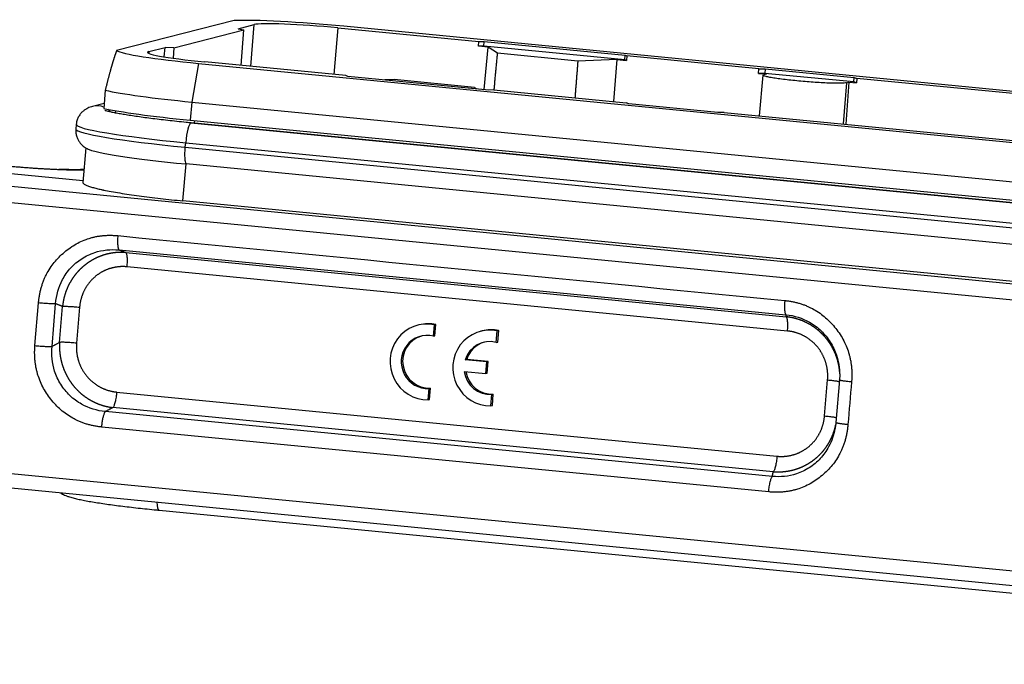
# Model space of a CAD drawing. Units: millimetres. Extents: x 1592 to 2186, y 588 to 1008.
# Drawn here: x 1640 to 1705, y 646 to 689 of the extents above; entities that cross this region are included whole.
import ezdxf

# ---------------------------------------------------------------- set-up
doc = ezdxf.new("R2010")
doc.units = ezdxf.units.MM
doc.layers.get('0').update_dxf_attribs({"linetype": 'CONTINUOUS', "lineweight": 30})

msp = doc.modelspace()

# ---------------------------------------------------------------- linework, layer by layer
for p, q in [((1653.82, 688.786), (1646.074, 686.806)), ((1649.855, 686.99), (1654.477, 688.171)), ((1654.085, 688.243), (1655.149, 688.515)), ((1654.085, 688.243), (1654.477, 688.171)), ((1654.301, 685.826), (1654.477, 688.171)), ((1654.941, 685.763), (1655.149, 688.515)), ((1660.665, 688.302), (1660.401, 685.233)), ((1660.665, 688.302), (1669.981, 687.396)), ((1765.656, 678.244), (1661.071, 688.405)), ((1648.205, 686.74), (1649.269, 687.012)), ((1649.222, 686.39), (1649.269, 687.012)), ((1649.855, 686.99), (1649.269, 687.012)), ((1649.855, 686.99), (1649.803, 686.302)), ((1669.955, 687.098), (1669.981, 687.396)), ((1670.298, 687.105), (1669.955, 687.098)), ((1670.584, 687.037), (1669.955, 687.098)), ((1669.981, 687.396), (1670.323, 687.404)), ((1670.298, 687.105), (1670.323, 687.404)), ((1679.605, 686.201), (1670.298, 687.105)), ((1670.323, 687.404), (1679.631, 686.499)), ((1670.325, 684.228), (1670.584, 687.037)), ((1671.213, 686.632), (1670.584, 687.037)), ((1648.205, 686.74), (1648.196, 686.621)), ((1676.512, 686.117), (1671.213, 686.632)), ((1679.089, 686.211), (1676.512, 686.117)), ((1679.089, 686.211), (1678.868, 683.439)), ((1679.089, 686.211), (1679.718, 686.15)), ((1679.605, 686.201), (1679.631, 686.499)), ((1679.718, 686.15), (1679.605, 686.201)), ((1679.631, 686.499), (1679.743, 686.448)), ((1679.743, 686.448), (1679.718, 686.15)), ((1688.462, 685.601), (1679.743, 686.448)), ((1651.488, 685.956), (1651.035, 683.408)), ((1651.488, 685.956), (1756.074, 675.795)), ((1661.21, 685.155), (1651.894, 686.06)), ((1688.435, 685.303), (1688.462, 685.601)), ((1688.462, 685.601), (1688.881, 685.601)), ((1688.881, 685.601), (1688.856, 685.302)), ((1688.881, 685.601), (1694.745, 685.031)), ((1661.323, 685.103), (1661.21, 685.155)), ((1670.63, 684.199), (1661.323, 685.103)), ((1688.856, 685.302), (1688.435, 685.303)), ((1688.435, 685.303), (1688.942, 685.253)), ((1688.722, 685.18), (1688.474, 682.506)), ((1688.942, 685.253), (1688.776, 685.211)), ((1694.72, 684.733), (1688.856, 685.302)), ((1694.72, 684.733), (1694.745, 685.031)), ((1694.745, 685.031), (1694.935, 684.972)), ((1694.935, 684.972), (1694.911, 684.674)), ((1730.98, 681.47), (1694.935, 684.972)), ((1664.391, 684.889), (1663.764, 684.866)), ((1669.69, 684.374), (1664.391, 684.889)), ((1669.69, 684.374), (1669.843, 684.275)), ((1694.238, 684.68), (1694.033, 681.965)), ((1694.404, 684.723), (1694.19, 681.95)), ((1694.238, 684.68), (1694.404, 684.723)), ((1694.404, 684.723), (1694.911, 684.674)), ((1694.911, 684.674), (1694.72, 684.733)), ((1645.32, 684.189), (1645.22, 682.995)), ((1670.972, 684.206), (1670.63, 684.199)), ((1670.972, 684.206), (1679.691, 683.359)), ((1645.247, 683.313), (1644.492, 683.12)), ((1651.035, 683.408), (1650.934, 682.215)), ((1651.035, 683.408), (1755.62, 673.247)), ((1679.88, 683.3), (1679.691, 683.359)), ((1685.745, 682.73), (1679.88, 683.3)), ((1645.994, 682.842), (1645.981, 682.69)), ((1686.164, 682.73), (1685.745, 682.73)), ((1686.164, 682.73), (1722.209, 679.228)), ((1643.408, 681.928), (1643.383, 681.629)), ((1650.934, 682.215), (1755.519, 672.054)), ((1650.978, 682.031), (1755.563, 671.87)), ((1755.579, 671.872), (1650.994, 682.033)), ((1651.213, 682.011), (1651.228, 682.186)), ((1644.031, 680.39), (1643.839, 678.11)), ((1650.606, 680.428), (1650.631, 680.727)), ((1650.606, 680.428), (1755.191, 670.267)), ((1650.631, 680.727), (1755.216, 670.566)), ((1650.45, 676.892), (1650.655, 679.326)), ((1755.24, 669.165), (1650.655, 679.326)), ((1754.459, 666.627), (1628.599, 678.855)), ((1635.768, 679.028), (1643.85, 678.242)), ((1754.185, 665.584), (1628.325, 677.812)), ((1755.035, 666.731), (1650.45, 676.892)), ((1646.234, 673.66), (1690.247, 669.384)), ((1646.689, 673.485), (1690.27, 669.251)), ((1690.35, 668.312), (1646.769, 672.546)), ((1640.684, 667.351), (1640.921, 670.165)), ((1641.81, 667.298), (1642.047, 670.112)), ((1642.303, 667.563), (1642.502, 669.937)), ((1643.629, 669.885), (1643.429, 667.511)), ((1666.048, 668.719), (1665.951, 668.694)), ((1666.982, 667.964), (1667.045, 668.717)), ((1667.045, 668.717), (1667.142, 668.741)), ((1667.079, 667.989), (1667.142, 668.741)), ((1670.192, 668.316), (1670.095, 668.291)), ((1671.126, 667.562), (1671.19, 668.314)), ((1671.19, 668.314), (1671.287, 668.339)), ((1671.223, 667.587), (1671.287, 668.339)), ((1666.982, 667.964), (1667.079, 667.989)), ((1671.126, 667.562), (1671.223, 667.587)), ((1669.079, 666.418), (1669.176, 666.442)), ((1670.506, 666.279), (1669.079, 666.418)), ((1670.603, 666.304), (1669.176, 666.442)), ((1670.441, 665.506), (1670.506, 666.279)), ((1670.506, 666.279), (1670.603, 666.304)), ((1670.538, 665.531), (1670.603, 666.304)), ((1669.014, 665.645), (1670.441, 665.506)), ((1670.441, 665.506), (1670.538, 665.531)), ((1692.795, 662.715), (1692.995, 665.089)), ((1693.773, 665.085), (1693.537, 662.271)), ((1646.074, 664.288), (1689.655, 660.054)), ((1666.629, 663.775), (1666.693, 664.527)), ((1666.693, 664.527), (1666.79, 664.552)), ((1666.726, 663.8), (1666.79, 664.552)), ((1670.774, 663.373), (1670.837, 664.125)), ((1670.837, 664.125), (1670.934, 664.149)), ((1670.871, 663.397), (1670.934, 664.149)), ((1666.629, 663.775), (1666.726, 663.8)), ((1689.35, 658.725), (1645.336, 663.001)), ((1689.41, 659.032), (1645.829, 663.266)), ((1670.774, 663.373), (1670.871, 663.397)), ((1689.106, 657.702), (1645.092, 661.979)), ((1752.694, 647.863), (1630.726, 659.713)), ((1630.823, 658.767), (1752.791, 646.917)), ((1648.878, 656.496), (1753.463, 646.335))]:
    msp.add_line(p, q)
for centre, major_axis, ratio, start_param, end_param in [((1659.752, 688.068), (-6.776, 0.57), 0.066881, 4.522114, 5.784028), ((1659.752, 688.068), (4.692, -0.395), 0.066881, 1.380521, 2.951318), ((1652.807, 686.293), (-6.776, 0.57), 0.066881, 0.118607, 1.380521), ((1652.807, 686.293), (4.692, -0.395), 0.066881, 2.951318, 4.522114), ((1652.598, 683.808), (-8.032, 0.676), 0.066881, 0.442395, 1.380521), ((1644.801, 681.909), (-0.31, 1.211), 0.979754, 5.673729, 6.283591), ((1652.498, 682.615), (-8.032, 0.676), 0.066881, 0.442395, 1.380521), ((1644.801, 681.909), (-0.31, 1.211), 0.979754, 5.230274, 5.436686), ((1652.376, 681.173), (-8.968, 0.755), 0.066881, 0.000061, 1.380521), ((1650.873, 680.789), (-0.121, -1.244), 0.188706, 3.20975, 4.780546), ((1650.873, 680.789), (-0.121, -1.244), 0.188706, 3.141592, 3.20975), ((1652.351, 680.875), (-8.968, 0.755), 0.066881, 0.000012, 1.380521), ((1652.255, 679.736), (8.221, -0.692), 0.066881, 3.301041, 4.522114), ((1666.57, 666.272), (0.619, -2.422), 0.979754, 2.691389, 6.05218), ((1666.667, 666.297), (0.619, -2.422), 0.979754, 2.691389, 3.14163), ((1666.57, 666.272), (-0.433, 1.695), 0.979754, 5.78568, 9.241074), ((1670.714, 665.869), (0.619, -2.422), 0.979754, 2.691389, 6.05218), ((1670.811, 665.894), (0.619, -2.422), 0.979754, 2.691389, 3.14163), ((1666.667, 666.297), (-0.433, 1.695), 0.979754, 0.029227, 2.957888), ((1670.714, 665.869), (-0.433, 1.695), 0.979754, 5.78568, 7.28951), ((1670.811, 665.894), (-0.433, 1.695), 0.979754, 0.029211, 1.006324), ((1670.714, 665.869), (-0.433, 1.695), 0.979754, 1.454059, 2.957888), ((1670.811, 665.894), (-0.433, 1.695), 0.979754, 1.474126, 2.957888), ((1649.014, 657.889), (-0.135, -1.393), 0.188706, 5.396838, 6.283156)]:
    msp.add_ellipse(centre, major_axis=major_axis, ratio=ratio, start_param=start_param, end_param=end_param)
for points, degree, knots in [([(1646.074, 686.806), (1646.071, 686.798), (1646.065, 686.781), (1646.055, 686.756), (1646.046, 686.731), (1646.036, 686.705), (1646.027, 686.68), (1646.017, 686.654), (1646.008, 686.627), (1645.999, 686.601), (1645.989, 686.574), (1645.98, 686.547), (1645.97, 686.52), (1645.961, 686.493), (1645.952, 686.465), (1645.942, 686.437), (1645.933, 686.409), (1645.923, 686.38), (1645.914, 686.351), (1645.905, 686.322), (1645.895, 686.293), (1645.886, 686.264), (1645.877, 686.234), (1645.867, 686.204), (1645.858, 686.174), (1645.848, 686.143), (1645.839, 686.113), (1645.83, 686.082), (1645.82, 686.05), (1645.811, 686.019), (1645.801, 685.987), (1645.792, 685.955), (1645.782, 685.923), (1645.773, 685.891), (1645.763, 685.858), (1645.754, 685.825), (1645.744, 685.792), (1645.734, 685.759), (1645.725, 685.725), (1645.715, 685.691), (1645.706, 685.657), (1645.696, 685.622), (1645.686, 685.588), (1645.676, 685.553), (1645.667, 685.518), (1645.657, 685.482), (1645.647, 685.447), (1645.632, 685.393), (1645.613, 685.322), (1645.588, 685.232), (1645.564, 685.141), (1645.54, 685.049), (1645.516, 684.957), (1645.492, 684.864), (1645.468, 684.77), (1645.443, 684.675), (1645.419, 684.579), (1645.395, 684.483), (1645.37, 684.386), (1645.345, 684.287), (1645.329, 684.222), (1645.32, 684.189)], 3, [0, 0, 0, 0, 0.011639, 0.023303, 0.034994, 0.04671, 0.058454, 0.070226, 0.082025, 0.093853, 0.10571, 0.117596, 0.129512, 0.141458, 0.153436, 0.165444, 0.177485, 0.189557, 0.201662, 0.213801, 0.225972, 0.238178, 0.250418, 0.262693, 0.275003, 0.287348, 0.299729, 0.312147, 0.324602, 0.337093, 0.349623, 0.36219, 0.374795, 0.387439, 0.400122, 0.412844, 0.425606, 0.438408, 0.45125, 0.464134, 0.477058, 0.490023, 0.503031, 0.51608, 0.529171, 0.542306, 0.555483, 0.568704, 0.601346, 0.634072, 0.666882, 0.699779, 0.732764, 0.765839, 0.799004, 0.832262, 0.865615, 0.899063, 0.932609, 0.966254, 1, 1, 1, 1]), ([(1694.238, 684.68), (1694.202, 684.671), (1694.149, 684.664), (1694.01, 684.653), (1693.924, 684.649), (1693.721, 684.646), (1693.605, 684.646), (1693.347, 684.65), (1693.206, 684.654), (1692.903, 684.666), (1692.742, 684.674), (1692.405, 684.693), (1692.23, 684.704), (1691.872, 684.729), (1691.69, 684.743), (1691.326, 684.773), (1691.143, 684.79), (1690.786, 684.825), (1690.611, 684.843), (1690.274, 684.88), (1690.112, 684.9), (1689.809, 684.939), (1689.668, 684.958), (1689.41, 684.997), (1689.294, 685.017), (1689.091, 685.054), (1689.005, 685.072), (1688.865, 685.107), (1688.812, 685.123), (1688.74, 685.153), (1688.722, 685.167), (1688.722, 685.179), (1688.722, 685.18), (1688.722, 685.18)], 3, [0, 0, 0, 0, 0.066518, 0.066518, 0.133036, 0.133036, 0.199554, 0.199554, 0.266072, 0.266072, 0.332591, 0.332591, 0.399109, 0.399109, 0.465627, 0.465627, 0.532145, 0.532145, 0.598663, 0.598663, 0.665181, 0.665181, 0.731699, 0.731699, 0.798217, 0.798217, 0.864735, 0.864735, 0.931254, 0.931254, 0.997772, 0.997772, 1, 1, 1, 1]), ([(1644.492, 683.12), (1644.44, 683.108), (1644.34, 683.077), (1644.181, 683.014), (1644.022, 682.929), (1643.859, 682.811), (1643.703, 682.656), (1643.566, 682.462), (1643.467, 682.238), (1643.416, 682.054), (1643.413, 681.949), (1643.413, 681.927)], 3, [0, 0, 0, 0, 0.162496, 0.287335, 0.40227, 0.513904, 0.625819, 0.739355, 0.854212, 0.969749, 1, 1, 1, 1]), ([(1650.994, 682.033), (1650.884, 682.043), (1650.566, 682.075), (1650.048, 682.128), (1649.451, 682.194), (1648.877, 682.261), (1648.329, 682.328), (1647.813, 682.396), (1647.333, 682.464), (1646.892, 682.53), (1646.494, 682.595), (1646.145, 682.657), (1645.847, 682.715), (1645.615, 682.766), (1645.448, 682.808), (1645.343, 682.838), (1645.295, 682.855), (1645.287, 682.858), (1645.287, 682.858)], 3, [0, 0, 0, 0, 0.038007, 0.11023, 0.182411, 0.254506, 0.326479, 0.398287, 0.469865, 0.541122, 0.611919, 0.682041, 0.751142, 0.818651, 0.876541, 0.929197, 0.975098, 1, 1, 1, 1]), ([(1643.388, 681.629), (1643.38, 681.56), (1643.375, 681.409), (1643.417, 681.181), (1643.499, 680.962), (1643.609, 680.776), (1643.735, 680.624), (1643.866, 680.502), (1643.997, 680.408), (1644.089, 680.352), (1644.136, 680.33), (1644.143, 680.326)], 3, [0, 0, 0, 0, 0.105765, 0.236661, 0.360663, 0.479984, 0.596579, 0.713697, 0.83591, 0.971696, 1, 1, 1, 1]), ([(1650.655, 679.326), (1650.638, 679.369), (1650.623, 679.428), (1650.6, 679.574), (1650.592, 679.661), (1650.583, 679.855), (1650.583, 679.962), (1650.589, 680.189), (1650.595, 680.308), (1650.606, 680.428)], 3, [0, 0, 0, 0, 0.25, 0.25, 0.5, 0.5, 0.75, 0.75, 1, 1, 1, 1]), ([(1643.914, 678.964), (1643.876, 678.962), (1643.777, 678.956), (1643.581, 678.95), (1643.319, 678.948), (1643.006, 678.95), (1642.648, 678.958), (1642.386, 678.967), (1642.249, 678.972)], 3, [0, 0, 0, 0, 0.125074, 0.287209, 0.458991, 0.636805, 0.818303, 1, 1, 1, 1]), ([(1643.839, 678.11), (1643.838, 678.097), (1643.841, 678.085), (1643.862, 678.045), (1643.894, 678.017), (1643.984, 677.961), (1644.043, 677.933), (1644.18, 677.878), (1644.259, 677.851), (1644.43, 677.798), (1644.522, 677.772), (1644.714, 677.722), (1644.814, 677.698), (1644.966, 677.663), (1645.017, 677.651), (1645.093, 677.635), (1645.131, 677.627), (1645.176, 677.617), (1645.198, 677.613), (1645.209, 677.61), (1645.215, 677.609), (1645.218, 677.609), (1645.219, 677.608), (1645.22, 677.608), (1645.22, 677.608), (1645.22, 677.608), (1645.22, 677.608), (1645.22, 677.608), (1645.377, 677.575), (1645.545, 677.543), (1645.901, 677.478), (1646.089, 677.446), (1646.482, 677.381), (1646.687, 677.349), (1647.111, 677.287), (1647.331, 677.255), (1647.781, 677.194), (1648.012, 677.164), (1648.483, 677.106), (1648.722, 677.077), (1649.208, 677.021), (1649.454, 676.994), (1649.95, 676.942), (1650.2, 676.917), (1650.45, 676.892)], 3, [0, 0, 0, 0, 0.031728, 0.031728, 0.10089, 0.10089, 0.170053, 0.170053, 0.239215, 0.239215, 0.308377, 0.308377, 0.37754, 0.37754, 0.412121, 0.412121, 0.429411, 0.438057, 0.442379, 0.444541, 0.445621, 0.446161, 0.446432, 0.446567, 0.446634, 0.446668, 0.446668, 0.446702, 0.446702, 0.515864, 0.515864, 0.585026, 0.585026, 0.654189, 0.654189, 0.723351, 0.723351, 0.792513, 0.792513, 0.861675, 0.861675, 0.930838, 0.930838, 1, 1, 1, 1]), ([(1646.154, 674.6), (1646.149, 674.542), (1646.145, 674.484), (1646.139, 674.37), (1646.138, 674.314), (1646.136, 674.207), (1646.137, 674.155), (1646.14, 674.058), (1646.142, 674.011), (1646.149, 673.926), (1646.154, 673.887), (1646.165, 673.817), (1646.172, 673.787), (1646.187, 673.734), (1646.195, 673.712), (1646.213, 673.679), (1646.223, 673.667), (1646.234, 673.66)], 3, [0, 0, 0, 0, 0.125, 0.125, 0.25, 0.25, 0.375, 0.375, 0.5, 0.5, 0.625, 0.625, 0.75, 0.75, 0.875, 0.875, 1, 1, 1, 1]), ([(1642.047, 670.112), (1642.086, 670.668), (1642.33, 671.527), (1643.019, 672.5), (1643.751, 673.116), (1644.817, 673.623), (1645.691, 673.715), (1646.233, 673.66)], 3, [0, 0, 0, 0, 0.269019, 0.424493, 0.579582, 0.735087, 1, 1, 1, 1]), ([(1646.689, 673.482), (1646.679, 673.483), (1646.659, 673.484), (1646.63, 673.486), (1646.6, 673.489), (1646.57, 673.49), (1646.54, 673.492), (1646.51, 673.493), (1646.479, 673.494), (1646.448, 673.495), (1646.418, 673.496), (1646.387, 673.496), (1646.356, 673.496), (1646.324, 673.496), (1646.293, 673.496), (1646.261, 673.495), (1646.229, 673.494), (1646.198, 673.493), (1646.165, 673.491), (1646.133, 673.489), (1646.101, 673.487), (1646.068, 673.485), (1646.036, 673.482), (1646.003, 673.479), (1645.97, 673.476), (1645.937, 673.472), (1645.904, 673.468), (1645.871, 673.464), (1645.837, 673.46), (1645.804, 673.455), (1645.77, 673.45), (1645.736, 673.444), (1645.702, 673.438), (1645.668, 673.432), (1645.634, 673.426), (1645.6, 673.419), (1645.566, 673.412), (1645.532, 673.404), (1645.497, 673.396), (1645.463, 673.388), (1645.428, 673.379), (1645.393, 673.37), (1645.358, 673.361), (1645.324, 673.351), (1645.289, 673.341), (1645.254, 673.33), (1645.219, 673.32), (1645.184, 673.308), (1645.149, 673.297), (1645.113, 673.285), (1645.078, 673.272), (1645.043, 673.259), (1645.008, 673.246), (1644.973, 673.232), (1644.937, 673.218), (1644.902, 673.204), (1644.867, 673.189), (1644.831, 673.174), (1644.796, 673.158), (1644.761, 673.142), (1644.725, 673.125), (1644.69, 673.108), (1644.655, 673.091), (1644.62, 673.073), (1644.584, 673.054), (1644.549, 673.036), (1644.514, 673.016), (1644.479, 672.997), (1644.444, 672.977), (1644.409, 672.956), (1644.374, 672.935), (1644.34, 672.914), (1644.305, 672.892), (1644.27, 672.869), (1644.236, 672.846), (1644.201, 672.823), (1644.167, 672.799), (1644.133, 672.775), (1644.099, 672.75), (1644.065, 672.725), (1644.031, 672.699), (1643.998, 672.673), (1643.964, 672.647), (1643.931, 672.62), (1643.898, 672.592), (1643.865, 672.564), (1643.832, 672.535), (1643.799, 672.506), (1643.767, 672.477), (1643.735, 672.447), (1643.703, 672.417), (1643.671, 672.386), (1643.639, 672.354), (1643.608, 672.322), (1643.577, 672.29), (1643.546, 672.257), (1643.516, 672.224), (1643.485, 672.19), (1643.455, 672.156), (1643.426, 672.121), (1643.396, 672.086), (1643.367, 672.05), (1643.338, 672.014), (1643.31, 671.977), (1643.282, 671.94), (1643.254, 671.902), (1643.226, 671.864), (1643.199, 671.825), (1643.172, 671.786), (1643.146, 671.747), (1643.12, 671.707), (1643.094, 671.666), (1643.069, 671.625), (1643.044, 671.584), (1643.02, 671.542), (1642.996, 671.5), (1642.972, 671.457), (1642.949, 671.414), (1642.926, 671.37), (1642.904, 671.326), (1642.882, 671.282), (1642.861, 671.237), (1642.84, 671.192), (1642.82, 671.146), (1642.8, 671.1), (1642.781, 671.053), (1642.762, 671.006), (1642.744, 670.959), (1642.726, 670.911), (1642.709, 670.863), (1642.693, 670.814), (1642.677, 670.765), (1642.661, 670.716), (1642.646, 670.666), (1642.632, 670.616), (1642.618, 670.566), (1642.605, 670.515), (1642.593, 670.464), (1642.581, 670.413), (1642.57, 670.361), (1642.559, 670.309), (1642.549, 670.257), (1642.54, 670.204), (1642.532, 670.151), (1642.524, 670.098), (1642.517, 670.044), (1642.51, 669.991), (1642.506, 669.955), (1642.504, 669.937)], 3, [0, 0, 0, 0, 0.004945, 0.009917, 0.014914, 0.019937, 0.024986, 0.03006, 0.035161, 0.040287, 0.045439, 0.050617, 0.055821, 0.06105, 0.066306, 0.071587, 0.076894, 0.082228, 0.087587, 0.092972, 0.098382, 0.103819, 0.109282, 0.11477, 0.120285, 0.125825, 0.131392, 0.136984, 0.142603, 0.148247, 0.153917, 0.159613, 0.165335, 0.171084, 0.176858, 0.182658, 0.188484, 0.194337, 0.200215, 0.20612, 0.21205, 0.218007, 0.223989, 0.229998, 0.236033, 0.242094, 0.248181, 0.254294, 0.260433, 0.266599, 0.272791, 0.279009, 0.285253, 0.291523, 0.29782, 0.304142, 0.310491, 0.316866, 0.323268, 0.329696, 0.33615, 0.34263, 0.349137, 0.35567, 0.362229, 0.368815, 0.375427, 0.382066, 0.388731, 0.395422, 0.40214, 0.408884, 0.415655, 0.422452, 0.429276, 0.436126, 0.443003, 0.449906, 0.456836, 0.463792, 0.470775, 0.477784, 0.484821, 0.491883, 0.498973, 0.506089, 0.513232, 0.520401, 0.527597, 0.53482, 0.54207, 0.549346, 0.556649, 0.563979, 0.571336, 0.578719, 0.58613, 0.593567, 0.601031, 0.608522, 0.61604, 0.623585, 0.631156, 0.638755, 0.646381, 0.654033, 0.661713, 0.66942, 0.677153, 0.684914, 0.692702, 0.700517, 0.708358, 0.716228, 0.724124, 0.732047, 0.739997, 0.747975, 0.75598, 0.764012, 0.772071, 0.780157, 0.788271, 0.796412, 0.80458, 0.812775, 0.820998, 0.829248, 0.837525, 0.84583, 0.854162, 0.862521, 0.870908, 0.879322, 0.887764, 0.896233, 0.904729, 0.913253, 0.921804, 0.930382, 0.938988, 0.947622, 0.956283, 0.964971, 0.973687, 0.982431, 0.991202, 1, 1, 1, 1]), ([(1646.769, 672.546), (1646.773, 672.604), (1646.777, 672.662), (1646.783, 672.775), (1646.785, 672.831), (1646.786, 672.938), (1646.785, 672.99), (1646.782, 673.087), (1646.78, 673.133), (1646.773, 673.218), (1646.768, 673.257), (1646.757, 673.327), (1646.75, 673.357), (1646.735, 673.409), (1646.727, 673.431), (1646.709, 673.464), (1646.699, 673.475), (1646.689, 673.482)], 3, [0, 0, 0, 0, 0.125, 0.125, 0.25, 0.25, 0.375, 0.375, 0.5, 0.5, 0.625, 0.625, 0.75, 0.75, 0.875, 0.875, 1, 1, 1, 1]), ([(1646.769, 672.546), (1646.189, 672.601), (1645.641, 672.433), (1645.09, 672.263), (1644.647, 671.888), (1644.205, 671.514), (1643.941, 670.991), (1643.679, 670.475), (1643.629, 669.885)], 2, [0, 0, 0, 0.25, 0.25, 0.5, 0.5, 0.75, 0.75, 1, 1, 1]), ([(1642.047, 670.112), (1642.026, 670.11), (1642.001, 670.109), (1641.941, 670.107), (1641.907, 670.107), (1641.83, 670.107), (1641.788, 670.108), (1641.698, 670.111), (1641.649, 670.112), (1641.547, 670.117), (1641.494, 670.12), (1641.383, 670.127), (1641.326, 670.131), (1641.211, 670.139), (1641.153, 670.144), (1641.036, 670.154), (1640.978, 670.159), (1640.921, 670.165)], 3, [0, 0, 0, 0, 0.125, 0.125, 0.25, 0.25, 0.375, 0.375, 0.5, 0.5, 0.625, 0.625, 0.75, 0.75, 0.875, 0.875, 1, 1, 1, 1]), ([(1642.504, 669.937), (1642.525, 669.939), (1642.55, 669.94), (1642.609, 669.942), (1642.644, 669.943), (1642.72, 669.942), (1642.761, 669.942), (1642.852, 669.939), (1642.9, 669.937), (1643.002, 669.932), (1643.056, 669.93), (1643.166, 669.923), (1643.223, 669.919), (1643.338, 669.91), (1643.397, 669.906), (1643.513, 669.896), (1643.571, 669.89), (1643.628, 669.885)], 3, [0, 0, 0, 0, 0.125, 0.125, 0.25, 0.25, 0.375, 0.375, 0.5, 0.5, 0.625, 0.625, 0.75, 0.75, 0.875, 0.875, 1, 1, 1, 1]), ([(1690.247, 669.384), (1690.79, 669.334), (1691.633, 669.07), (1692.593, 668.355), (1693.205, 667.604), (1693.568, 666.832), (1693.695, 666.32), (1693.729, 666.119)], 3, [0, 0, 0, 0, 0.322837, 0.509414, 0.695529, 0.882143, 1, 1, 1, 1]), ([(1690.35, 668.312), (1690.355, 668.37), (1690.359, 668.428), (1690.364, 668.542), (1690.366, 668.597), (1690.367, 668.705), (1690.367, 668.756), (1690.364, 668.854), (1690.362, 668.9), (1690.354, 668.985), (1690.35, 669.024), (1690.338, 669.094), (1690.332, 669.125), (1690.317, 669.177), (1690.309, 669.199), (1690.29, 669.233), (1690.281, 669.244), (1690.27, 669.251)], 3, [0, 0, 0, 0, 0.125, 0.125, 0.25, 0.25, 0.375, 0.375, 0.5, 0.5, 0.625, 0.625, 0.75, 0.75, 0.875, 0.875, 1, 1, 1, 1]), ([(1693.791, 665.647), (1693.79, 665.652), (1693.789, 665.668), (1693.786, 665.696), (1693.783, 665.73), (1693.779, 665.764), (1693.774, 665.798), (1693.77, 665.833), (1693.765, 665.867), (1693.76, 665.902), (1693.754, 665.936), (1693.748, 665.971), (1693.742, 666.006), (1693.735, 666.041), (1693.728, 666.076), (1693.721, 666.112), (1693.714, 666.147), (1693.706, 666.182), (1693.697, 666.218), (1693.689, 666.254), (1693.68, 666.289), (1693.67, 666.325), (1693.66, 666.361), (1693.65, 666.397), (1693.64, 666.432), (1693.629, 666.468), (1693.618, 666.504), (1693.606, 666.54), (1693.594, 666.577), (1693.581, 666.613), (1693.568, 666.649), (1693.555, 666.685), (1693.542, 666.721), (1693.527, 666.757), (1693.513, 666.794), (1693.498, 666.83), (1693.483, 666.866), (1693.467, 666.902), (1693.451, 666.939), (1693.434, 666.975), (1693.417, 667.011), (1693.4, 667.047), (1693.382, 667.083), (1693.364, 667.119), (1693.345, 667.155), (1693.326, 667.191), (1693.306, 667.227), (1693.286, 667.263), (1693.265, 667.299), (1693.244, 667.335), (1693.223, 667.37), (1693.201, 667.406), (1693.179, 667.441), (1693.156, 667.477), (1693.133, 667.512), (1693.109, 667.547), (1693.085, 667.582), (1693.06, 667.617), (1693.035, 667.652), (1693.01, 667.686), (1692.984, 667.721), (1692.957, 667.755), (1692.93, 667.789), (1692.903, 667.823), (1692.875, 667.857), (1692.846, 667.891), (1692.818, 667.924), (1692.788, 667.957), (1692.758, 667.99), (1692.728, 668.023), (1692.697, 668.055), (1692.666, 668.088), (1692.634, 668.12), (1692.602, 668.152), (1692.57, 668.183), (1692.536, 668.214), (1692.503, 668.245), (1692.469, 668.276), (1692.434, 668.307), (1692.399, 668.337), (1692.364, 668.366), (1692.328, 668.396), (1692.291, 668.425), (1692.254, 668.454), (1692.217, 668.482), (1692.179, 668.511), (1692.141, 668.538), (1692.102, 668.566), (1692.063, 668.593), (1692.023, 668.619), (1691.983, 668.646), (1691.942, 668.672), (1691.901, 668.697), (1691.86, 668.722), (1691.818, 668.747), (1691.776, 668.771), (1691.733, 668.794), (1691.69, 668.818), (1691.646, 668.84), (1691.602, 668.863), (1691.557, 668.884), (1691.512, 668.906), (1691.467, 668.926), (1691.421, 668.947), (1691.375, 668.966), (1691.329, 668.986), (1691.282, 669.004), (1691.234, 669.022), (1691.187, 669.04), (1691.139, 669.057), (1691.09, 669.073), (1691.041, 669.089), (1690.992, 669.104), (1690.943, 669.119), (1690.893, 669.133), (1690.842, 669.146), (1690.792, 669.159), (1690.741, 669.171), (1690.69, 669.182), (1690.638, 669.193), (1690.587, 669.203), (1690.534, 669.212), (1690.482, 669.221), (1690.429, 669.229), (1690.377, 669.236), (1690.323, 669.243), (1690.288, 669.247), (1690.27, 669.249)], 3, [0, 0, 0, 0, 0.002664, 0.008877, 0.015119, 0.02139, 0.027691, 0.03402, 0.040379, 0.046768, 0.053185, 0.059632, 0.066108, 0.072614, 0.079149, 0.085713, 0.092306, 0.098929, 0.105581, 0.112263, 0.118974, 0.125714, 0.132484, 0.139283, 0.146111, 0.152969, 0.159857, 0.166774, 0.17372, 0.180696, 0.187701, 0.194736, 0.2018, 0.208894, 0.216018, 0.223171, 0.230353, 0.237566, 0.244807, 0.252079, 0.25938, 0.266711, 0.274071, 0.281461, 0.288881, 0.296331, 0.30381, 0.311319, 0.318858, 0.326426, 0.334024, 0.341653, 0.349311, 0.356998, 0.364716, 0.372464, 0.380241, 0.388048, 0.395886, 0.403753, 0.41165, 0.419577, 0.427535, 0.435522, 0.443539, 0.451586, 0.459664, 0.467771, 0.475909, 0.484077, 0.492274, 0.500502, 0.508761, 0.517049, 0.525368, 0.533717, 0.542096, 0.550505, 0.558945, 0.567415, 0.575915, 0.584446, 0.593007, 0.601598, 0.61022, 0.618872, 0.627554, 0.636267, 0.645011, 0.653785, 0.66259, 0.671425, 0.68029, 0.689186, 0.698113, 0.70707, 0.716058, 0.725077, 0.734126, 0.743206, 0.752316, 0.761457, 0.770629, 0.779832, 0.789065, 0.798329, 0.807624, 0.816949, 0.826306, 0.835693, 0.845111, 0.85456, 0.864039, 0.87355, 0.883091, 0.892664, 0.902267, 0.911901, 0.921566, 0.931262, 0.940989, 0.950746, 0.960535, 0.970355, 0.980206, 0.990087, 1, 1, 1, 1]), ([(1692.995, 665.089), (1693.043, 665.678), (1692.872, 666.237), (1692.7, 666.801), (1692.328, 667.256), (1691.956, 667.709), (1691.44, 667.983), (1690.93, 668.254), (1690.35, 668.312)], 2, [0, 0, 0, 0.25, 0.25, 0.5, 0.5, 0.75, 0.75, 1, 1, 1]), ([(1640.684, 667.351), (1640.741, 667.345), (1640.799, 667.34), (1640.916, 667.33), (1640.974, 667.325), (1641.09, 667.317), (1641.147, 667.313), (1641.257, 667.306), (1641.31, 667.303), (1641.412, 667.299), (1641.461, 667.297), (1641.552, 667.294), (1641.594, 667.293), (1641.67, 667.293), (1641.704, 667.293), (1641.764, 667.295), (1641.789, 667.297), (1641.81, 667.298)], 3, [0, 0, 0, 0, 0.125, 0.125, 0.25, 0.25, 0.375, 0.375, 0.5, 0.5, 0.625, 0.625, 0.75, 0.75, 0.875, 0.875, 1, 1, 1, 1]), ([(1642.306, 667.563), (1642.305, 667.553), (1642.304, 667.533), (1642.303, 667.502), (1642.302, 667.472), (1642.301, 667.441), (1642.3, 667.41), (1642.299, 667.379), (1642.299, 667.348), (1642.299, 667.316), (1642.299, 667.284), (1642.3, 667.253), (1642.3, 667.221), (1642.301, 667.189), (1642.302, 667.156), (1642.304, 667.124), (1642.305, 667.091), (1642.307, 667.058), (1642.31, 667.026), (1642.312, 666.993), (1642.315, 666.959), (1642.318, 666.926), (1642.321, 666.892), (1642.325, 666.859), (1642.329, 666.825), (1642.333, 666.791), (1642.337, 666.757), (1642.342, 666.723), (1642.347, 666.689), (1642.353, 666.654), (1642.359, 666.62), (1642.365, 666.585), (1642.371, 666.551), (1642.378, 666.516), (1642.385, 666.481), (1642.392, 666.446), (1642.4, 666.411), (1642.408, 666.375), (1642.416, 666.34), (1642.425, 666.305), (1642.434, 666.269), (1642.443, 666.234), (1642.453, 666.198), (1642.463, 666.162), (1642.474, 666.127), (1642.485, 666.091), (1642.496, 666.055), (1642.507, 666.019), (1642.519, 665.983), (1642.532, 665.947), (1642.545, 665.911), (1642.558, 665.875), (1642.571, 665.839), (1642.585, 665.803), (1642.599, 665.766), (1642.614, 665.73), (1642.629, 665.694), (1642.645, 665.658), (1642.661, 665.622), (1642.677, 665.586), (1642.694, 665.549), (1642.711, 665.513), (1642.729, 665.477), (1642.747, 665.441), (1642.765, 665.405), (1642.784, 665.369), (1642.803, 665.333), (1642.823, 665.297), (1642.843, 665.261), (1642.864, 665.225), (1642.885, 665.19), (1642.906, 665.154), (1642.928, 665.119), (1642.95, 665.083), (1642.973, 665.048), (1642.996, 665.012), (1643.02, 664.977), (1643.044, 664.942), (1643.069, 664.907), (1643.094, 664.873), (1643.119, 664.838), (1643.145, 664.804), (1643.172, 664.769), (1643.199, 664.735), (1643.226, 664.701), (1643.254, 664.667), (1643.282, 664.634), (1643.311, 664.6), (1643.34, 664.567), (1643.37, 664.534), (1643.4, 664.501), (1643.43, 664.469), (1643.461, 664.436), (1643.493, 664.404), (1643.525, 664.372), (1643.557, 664.341), (1643.59, 664.309), (1643.623, 664.278), (1643.657, 664.248), (1643.692, 664.217), (1643.726, 664.187), (1643.762, 664.157), (1643.797, 664.127), (1643.833, 664.098), (1643.87, 664.069), (1643.907, 664.041), (1643.944, 664.012), (1643.982, 663.985), (1644.021, 663.957), (1644.06, 663.93), (1644.099, 663.903), (1644.139, 663.877), (1644.179, 663.851), (1644.219, 663.825), (1644.26, 663.8), (1644.302, 663.776), (1644.344, 663.751), (1644.386, 663.727), (1644.429, 663.704), (1644.472, 663.681), (1644.516, 663.659), (1644.56, 663.637), (1644.604, 663.616), (1644.649, 663.595), (1644.694, 663.574), (1644.74, 663.554), (1644.785, 663.535), (1644.832, 663.516), (1644.879, 663.498), (1644.926, 663.48), (1644.973, 663.463), (1645.021, 663.447), (1645.069, 663.431), (1645.118, 663.415), (1645.166, 663.401), (1645.216, 663.386), (1645.265, 663.373), (1645.315, 663.36), (1645.365, 663.348), (1645.416, 663.336), (1645.466, 663.325), (1645.517, 663.315), (1645.569, 663.305), (1645.62, 663.296), (1645.672, 663.288), (1645.724, 663.281), (1645.777, 663.274), (1645.812, 663.27), (1645.829, 663.268)], 3, [0, 0, 0, 0, 0.004945, 0.009917, 0.014914, 0.019937, 0.024986, 0.03006, 0.035161, 0.040287, 0.045439, 0.050617, 0.055821, 0.06105, 0.066306, 0.071587, 0.076894, 0.082228, 0.087587, 0.092972, 0.098382, 0.103819, 0.109282, 0.11477, 0.120285, 0.125825, 0.131392, 0.136984, 0.142603, 0.148247, 0.153917, 0.159613, 0.165335, 0.171084, 0.176858, 0.182658, 0.188484, 0.194337, 0.200215, 0.20612, 0.21205, 0.218007, 0.223989, 0.229998, 0.236033, 0.242094, 0.248181, 0.254294, 0.260433, 0.266599, 0.272791, 0.279009, 0.285253, 0.291523, 0.29782, 0.304142, 0.310491, 0.316866, 0.323268, 0.329696, 0.33615, 0.34263, 0.349137, 0.35567, 0.362229, 0.368815, 0.375427, 0.382066, 0.388731, 0.395422, 0.40214, 0.408884, 0.415655, 0.422452, 0.429276, 0.436126, 0.443003, 0.449906, 0.456836, 0.463792, 0.470775, 0.477784, 0.484821, 0.491883, 0.498973, 0.506089, 0.513232, 0.520401, 0.527597, 0.53482, 0.54207, 0.549346, 0.556649, 0.563979, 0.571336, 0.578719, 0.58613, 0.593567, 0.601031, 0.608522, 0.61604, 0.623585, 0.631156, 0.638755, 0.646381, 0.654033, 0.661713, 0.66942, 0.677153, 0.684914, 0.692702, 0.700517, 0.708359, 0.716228, 0.724124, 0.732047, 0.739997, 0.747975, 0.75598, 0.764012, 0.772071, 0.780157, 0.788271, 0.796412, 0.80458, 0.812775, 0.820998, 0.829248, 0.837525, 0.84583, 0.854162, 0.862521, 0.870908, 0.879322, 0.887764, 0.896233, 0.904729, 0.913253, 0.921804, 0.930382, 0.938988, 0.947622, 0.956283, 0.964971, 0.973687, 0.982431, 0.991202, 1, 1, 1, 1]), ([(1643.429, 667.511), (1643.372, 667.517), (1643.313, 667.522), (1643.197, 667.532), (1643.138, 667.536), (1643.023, 667.545), (1642.967, 667.548), (1642.856, 667.555), (1642.803, 667.558), (1642.701, 667.563), (1642.653, 667.564), (1642.562, 667.567), (1642.521, 667.568), (1642.445, 667.568), (1642.411, 667.568), (1642.351, 667.566), (1642.326, 667.565), (1642.306, 667.563)], 3, [0, 0, 0, 0, 0.125, 0.125, 0.25, 0.25, 0.375, 0.375, 0.5, 0.5, 0.625, 0.625, 0.75, 0.75, 0.875, 0.875, 1, 1, 1, 1]), ([(1643.429, 667.511), (1643.38, 666.922), (1643.551, 666.362), (1643.723, 665.799), (1644.096, 665.344), (1644.467, 664.891), (1644.983, 664.617), (1645.493, 664.345), (1646.074, 664.288)], 2, [0, 0, 0, 0.25, 0.25, 0.5, 0.5, 0.75, 0.75, 1, 1, 1]), ([(1645.336, 663.001), (1644.785, 663.049), (1643.932, 663.31), (1642.965, 664.024), (1642.354, 664.775), (1641.849, 665.863), (1641.756, 666.75), (1641.81, 667.298)], 3, [0, 0, 0, 0, 0.269019, 0.424493, 0.579582, 0.735087, 1, 1, 1, 1]), ([(1692.994, 665.089), (1693.052, 665.083), (1693.108, 665.077), (1693.216, 665.065), (1693.269, 665.059), (1693.368, 665.047), (1693.415, 665.041), (1693.503, 665.028), (1693.543, 665.022), (1693.615, 665.01), (1693.648, 665.004), (1693.703, 664.992), (1693.726, 664.987), (1693.759, 664.977), (1693.77, 664.973), (1693.778, 664.969)], 3, [0, 0, 0, 0, 0.147099, 0.147099, 0.294199, 0.294199, 0.441298, 0.441298, 0.588398, 0.588398, 0.735497, 0.735497, 0.882596, 0.882596, 1, 1, 1, 1]), ([(1694.576, 664.952), (1694.519, 664.957), (1694.462, 664.963), (1694.354, 664.975), (1694.301, 664.981), (1694.201, 664.994), (1694.154, 665), (1694.067, 665.012), (1694.026, 665.019), (1693.954, 665.031), (1693.921, 665.037), (1693.866, 665.048), (1693.843, 665.054), (1693.806, 665.064), (1693.792, 665.069), (1693.775, 665.079), (1693.772, 665.083), (1693.774, 665.087)], 3, [0, 0, 0, 0, 0.125, 0.125, 0.25, 0.25, 0.375, 0.375, 0.5, 0.5, 0.625, 0.625, 0.75, 0.75, 0.875, 0.875, 1, 1, 1, 1]), ([(1646.074, 664.288), (1646.069, 664.23), (1646.063, 664.171), (1646.049, 664.056), (1646.041, 663.998), (1646.024, 663.887), (1646.015, 663.833), (1645.995, 663.729), (1645.985, 663.68), (1645.962, 663.587), (1645.951, 663.544), (1645.927, 663.465), (1645.915, 663.43), (1645.89, 663.367), (1645.878, 663.34), (1645.853, 663.296), (1645.841, 663.278), (1645.829, 663.266)], 3, [0, 0, 0, 0, 0.125, 0.125, 0.25, 0.25, 0.375, 0.375, 0.5, 0.5, 0.625, 0.625, 0.75, 0.75, 0.875, 0.875, 1, 1, 1, 1]), ([(1689.41, 659.035), (1689.42, 659.034), (1689.441, 659.033), (1689.471, 659.031), (1689.502, 659.029), (1689.532, 659.027), (1689.563, 659.026), (1689.594, 659.025), (1689.625, 659.024), (1689.657, 659.023), (1689.688, 659.023), (1689.72, 659.023), (1689.752, 659.023), (1689.784, 659.023), (1689.816, 659.024), (1689.848, 659.025), (1689.881, 659.026), (1689.913, 659.027), (1689.946, 659.029), (1689.979, 659.031), (1690.012, 659.033), (1690.045, 659.036), (1690.078, 659.038), (1690.111, 659.042), (1690.145, 659.045), (1690.178, 659.049), (1690.212, 659.053), (1690.246, 659.057), (1690.28, 659.062), (1690.314, 659.067), (1690.348, 659.072), (1690.382, 659.078), (1690.417, 659.084), (1690.451, 659.09), (1690.486, 659.097), (1690.52, 659.104), (1690.555, 659.111), (1690.59, 659.119), (1690.625, 659.127), (1690.66, 659.135), (1690.695, 659.144), (1690.73, 659.153), (1690.765, 659.162), (1690.8, 659.172), (1690.835, 659.182), (1690.871, 659.193), (1690.906, 659.204), (1690.941, 659.215), (1690.977, 659.227), (1691.012, 659.239), (1691.048, 659.252), (1691.083, 659.264), (1691.119, 659.278), (1691.154, 659.291), (1691.19, 659.306), (1691.225, 659.32), (1691.261, 659.335), (1691.296, 659.35), (1691.332, 659.366), (1691.367, 659.382), (1691.403, 659.399), (1691.438, 659.416), (1691.474, 659.434), (1691.509, 659.452), (1691.544, 659.47), (1691.579, 659.489), (1691.615, 659.508), (1691.65, 659.528), (1691.685, 659.548), (1691.72, 659.568), (1691.755, 659.589), (1691.79, 659.611), (1691.824, 659.633), (1691.859, 659.655), (1691.893, 659.678), (1691.928, 659.701), (1691.962, 659.725), (1691.996, 659.749), (1692.03, 659.774), (1692.064, 659.799), (1692.098, 659.825), (1692.131, 659.851), (1692.165, 659.878), (1692.198, 659.905), (1692.231, 659.932), (1692.264, 659.96), (1692.297, 659.989), (1692.329, 660.018), (1692.361, 660.047), (1692.393, 660.077), (1692.425, 660.108), (1692.457, 660.138), (1692.488, 660.17), (1692.519, 660.202), (1692.55, 660.234), (1692.581, 660.267), (1692.611, 660.3), (1692.641, 660.334), (1692.671, 660.368), (1692.7, 660.403), (1692.729, 660.438), (1692.758, 660.474), (1692.787, 660.51), (1692.815, 660.546), (1692.843, 660.583), (1692.87, 660.621), (1692.897, 660.659), (1692.924, 660.698), (1692.95, 660.737), (1692.976, 660.776), (1693.002, 660.816), (1693.027, 660.856), (1693.052, 660.897), (1693.077, 660.938), (1693.101, 660.98), (1693.124, 661.022), (1693.147, 661.065), (1693.17, 661.108), (1693.192, 661.151), (1693.214, 661.195), (1693.235, 661.239), (1693.256, 661.284), (1693.276, 661.329), (1693.296, 661.375), (1693.315, 661.421), (1693.334, 661.468), (1693.352, 661.514), (1693.37, 661.562), (1693.387, 661.609), (1693.403, 661.657), (1693.419, 661.706), (1693.434, 661.754), (1693.449, 661.803), (1693.463, 661.853), (1693.477, 661.903), (1693.49, 661.953), (1693.502, 662.004), (1693.514, 662.054), (1693.524, 662.102), (1693.531, 662.133), (1693.534, 662.147)], 3, [0, 0, 0, 0, 0.005325, 0.010678, 0.016058, 0.021467, 0.026903, 0.032367, 0.037859, 0.043378, 0.048926, 0.054501, 0.060104, 0.065735, 0.071394, 0.07708, 0.082795, 0.088537, 0.094308, 0.100106, 0.105932, 0.111786, 0.117668, 0.123577, 0.129515, 0.135481, 0.141474, 0.147496, 0.153545, 0.159622, 0.165728, 0.171861, 0.178022, 0.184212, 0.190429, 0.196674, 0.202948, 0.209249, 0.215579, 0.221936, 0.228322, 0.234735, 0.241177, 0.247647, 0.254145, 0.260671, 0.267225, 0.273807, 0.280418, 0.287056, 0.293723, 0.300418, 0.307141, 0.313893, 0.320672, 0.32748, 0.334317, 0.341181, 0.348074, 0.354995, 0.361944, 0.368922, 0.375928, 0.382962, 0.390025, 0.397116, 0.404235, 0.411383, 0.41856, 0.425765, 0.432998, 0.44026, 0.44755, 0.454869, 0.462216, 0.469592, 0.476996, 0.484429, 0.491891, 0.499381, 0.506899, 0.514447, 0.522023, 0.529628, 0.537261, 0.544923, 0.552614, 0.560334, 0.568082, 0.575859, 0.583665, 0.5915, 0.599363, 0.607256, 0.615177, 0.623127, 0.631106, 0.639114, 0.647151, 0.655216, 0.663311, 0.671435, 0.679588, 0.687769, 0.69598, 0.70422, 0.712489, 0.720787, 0.729114, 0.73747, 0.745856, 0.75427, 0.762714, 0.771187, 0.779689, 0.78822, 0.79678, 0.80537, 0.813989, 0.822637, 0.831315, 0.840022, 0.848758, 0.857524, 0.866319, 0.875143, 0.883997, 0.89288, 0.901792, 0.910734, 0.919705, 0.928706, 0.937736, 0.946796, 0.955885, 0.965004, 0.974152, 0.98333, 0.992538, 1, 1, 1, 1]), ([(1689.655, 660.054), (1690.234, 659.999), (1690.782, 660.167), (1691.334, 660.337), (1691.777, 660.712), (1692.218, 661.085), (1692.483, 661.608), (1692.744, 662.124), (1692.795, 662.715)], 2, [0, 0, 0, 0.25, 0.25, 0.5, 0.5, 0.75, 0.75, 1, 1, 1]), ([(1692.795, 662.715), (1692.852, 662.709), (1692.908, 662.704), (1693.017, 662.692), (1693.07, 662.685), (1693.169, 662.673), (1693.216, 662.667), (1693.304, 662.654), (1693.344, 662.648), (1693.417, 662.636), (1693.449, 662.63), (1693.505, 662.618), (1693.528, 662.613), (1693.559, 662.604), (1693.57, 662.6), (1693.578, 662.597)], 3, [0, 0, 0, 0, 0.149379, 0.149379, 0.298758, 0.298758, 0.448137, 0.448137, 0.597517, 0.597517, 0.746896, 0.746896, 0.896275, 0.896275, 1, 1, 1, 1]), ([(1693.483, 661.873), (1693.406, 661.456), (1693.157, 660.744), (1692.539, 659.879), (1691.808, 659.263), (1690.748, 658.757), (1689.884, 658.668), (1689.35, 658.725)], 3, [0, 0, 0, 0, 0.218372, 0.384619, 0.550453, 0.716732, 1, 1, 1, 1]), ([(1689.655, 660.054), (1689.65, 659.996), (1689.644, 659.937), (1689.63, 659.822), (1689.623, 659.765), (1689.606, 659.653), (1689.597, 659.599), (1689.577, 659.496), (1689.566, 659.447), (1689.544, 659.354), (1689.532, 659.311), (1689.509, 659.233), (1689.496, 659.197), (1689.472, 659.135), (1689.459, 659.108), (1689.435, 659.064), (1689.422, 659.047), (1689.41, 659.035)], 3, [0, 0, 0, 0, 0.125, 0.125, 0.25, 0.25, 0.375, 0.375, 0.5, 0.5, 0.625, 0.625, 0.75, 0.75, 0.875, 0.875, 1, 1, 1, 1]), ([(1689.106, 657.702), (1689.111, 657.761), (1689.116, 657.819), (1689.13, 657.935), (1689.138, 657.992), (1689.155, 658.103), (1689.164, 658.157), (1689.184, 658.261), (1689.195, 658.31), (1689.217, 658.403), (1689.228, 658.446), (1689.252, 658.525), (1689.264, 658.561), (1689.289, 658.623), (1689.301, 658.65), (1689.326, 658.695), (1689.338, 658.712), (1689.35, 658.725)], 3, [0, 0, 0, 0, 0.125, 0.125, 0.25, 0.25, 0.375, 0.375, 0.5, 0.5, 0.625, 0.625, 0.75, 0.75, 0.875, 0.875, 1, 1, 1, 1]), ([(1642.359, 657.643), (1642.382, 657.628), (1642.454, 657.583), (1642.576, 657.518), (1642.732, 657.45), (1642.935, 657.378), (1643.19, 657.304), (1643.507, 657.228), (1643.862, 657.154), (1644.257, 657.081), (1644.696, 657.008), (1645.166, 656.936), (1645.667, 656.864), (1646.197, 656.794), (1646.755, 656.725), (1647.337, 656.657), (1647.939, 656.591), (1648.456, 656.537), (1648.771, 656.506), (1648.878, 656.496)], 3, [0, 0, 0, 0, 0.013779, 0.043947, 0.080495, 0.129177, 0.204907, 0.278689, 0.34799, 0.421136, 0.491623, 0.56073, 0.629052, 0.696886, 0.7644, 0.831695, 0.89884, 0.96588, 1, 1, 1, 1])]:
    msp.add_open_spline(points, degree=degree, knots=knots)
for points, degree in [([(1670.988, 684.198), (1671.213, 686.632)], 1), ([(1676.512, 686.117), (1676.319, 683.687)], 1), ([(1640.921, 670.165), (1641.096, 672.214), (1644.137, 674.792), (1646.154, 674.6)], 2), ([(1646.234, 673.66), (1646.689, 673.485)], 1), ([(1642.502, 669.937), (1642.047, 670.112)], 1), ([(1690.168, 670.324), (1692.183, 670.124), (1694.745, 667.003), (1694.576, 664.952)], 2), ([(1690.27, 669.251), (1690.247, 669.384)], 1), ([(1645.092, 661.979), (1643.077, 662.178), (1640.514, 665.299), (1640.684, 667.351)], 2), ([(1641.81, 667.298), (1642.303, 667.563)], 1), ([(1693.706, 666.243), (1693.822, 665.665), (1693.784, 665.074)], 2), ([(1694.576, 664.952), (1694.497, 664.014), (1694.418, 663.076), (1694.339, 662.138)], 3), ([(1645.829, 663.266), (1645.336, 663.001)], 1), ([(1693.547, 662.26), (1693.475, 661.83)], 1), ([(1694.339, 662.138), (1694.163, 660.088), (1691.122, 657.51), (1689.106, 657.702)], 2), ([(1689.35, 658.725), (1689.41, 659.032)], 1)]:
    msp.add_open_spline(points, degree=degree)
for points, weights, degree in [([(1638.682, 679.217), (1639.925, 679.098), (1641.195, 679.009), (1642.294, 678.967)], [0.988398360102, 0.899146450821, 0.855233277905, 0.856658841353], 3), ([(1642.294, 678.967), (1642.992, 678.94), (1643.543, 678.936), (1643.924, 678.953)], [0.856658841353, 0.857566101253, 0.876837042183, 0.914471664145], 3), ([(1690.168, 670.324), (1690.097, 669.481), (1690.247, 669.384)], [1, 0.762995671673, 0.999992234865], 2), ([(1645.092, 661.979), (1645.162, 662.821), (1645.336, 663.001)], [1, 0.762995671673, 0.999992234865], 2), ([(1694.339, 662.138), (1693.644, 662.205), (1693.546, 662.261)], [1, 0.793143362875, 0.94736846338], 2)]:
    msp.add_rational_spline(points, weights, degree=degree)
at = {"extrusion": (-1.96115e-11, -2.01858e-10, -1)}
msp.add_open_spline([(1646.154, 674.6), (1660.825, 673.174), (1675.497, 671.749), (1690.168, 670.324)], degree=3, dxfattribs=at)

doc.saveas('drawing.dxf')
